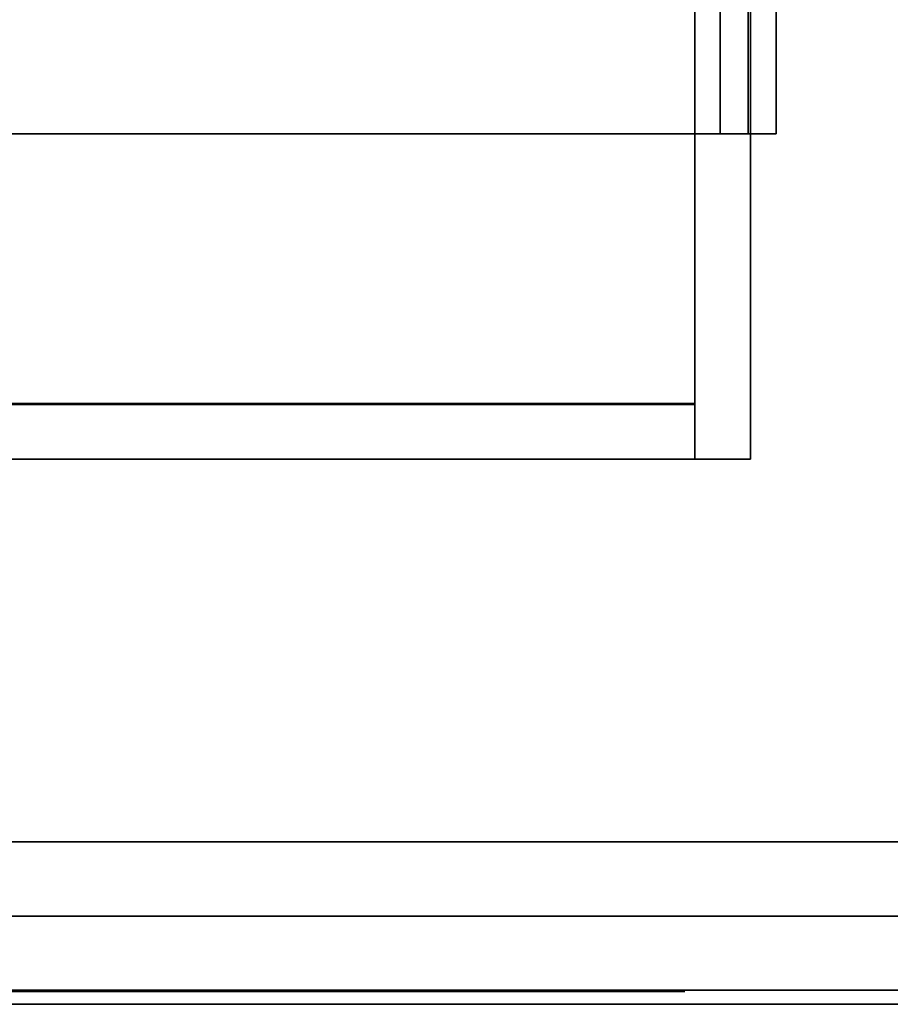
# Model space of a CAD drawing. Extents: x -1316 to 1316, y -605 to 563.
# Drawn here: x -312 to 0, y -565 to -213 of the extents above; entities that cross this region are included whole.
import ezdxf

# ---------------------------------------------------------------- set-up
doc = ezdxf.new("R2010")
doc.units = 0
doc.header["$LTSCALE"] = 50
doc.layers.add('SYSTEMAIR1', color=7, linetype='CONTINUOUS')
doc.layers.add('SYSTEMAIR3', color=7, linetype='CONTINUOUS')

# ---------------------------------------------------------------- blocks, each defined once
blk = doc.blocks.new('SYSTEMAIR_1_20120618120114_1', base_point=(-867.5, 0, -937))
at = {"layer": 'SYSTEMAIR1', "linetype": 'CONTINUOUS'}
for points in [[(-1237.5, -350, 858), (-937.5, -350, 858), (-937.5, 350, 858), (-1237.5, 350, 858)], [(-937.5, -350.5, 813.9), (-1237.5, -350.5, 813.9), (-1237.5, 349.5, 813.9), (-937.5, 349.5, 813.9)], [(-937.5, -350.5, 816.1), (-1237.5, -350.5, 816.1), (-1237.5, 349.5, 816.1), (-937.5, 349.5, 816.1)]]:
    blk.add_polyline3d(points, close=True, dxfattribs=at)
blk.add_polyline3d([(-504.5, -565.1, 760), (-1282.5, -565.1, 760), (-1282.5, -565.1, -760), (-504.5, -565.1, -760)], dxfattribs=at)
for points, invisible_edges in [([(-1287.5, -507, -233.5), (-447.5, -507, -233.5), (-447.5, 507, -233.5), (-1287.5, 507, -233.5)], 10), ([(-1287.5, -507, -253.5), (-1287.5, 507, -253.5), (-447.5, 507, -253.5), (-447.5, -507, -253.5)], 5), ([(-1287.5, -507, 200.5), (-447.5, -507, 200.5), (-447.5, 507, 200.5), (-1287.5, 507, 200.5)], 10), ([(-1287.5, -507, 180.5), (-1287.5, 507, 180.5), (-447.5, 507, 180.5), (-447.5, -507, 180.5)], 5), ([(-937.5, -370, 838), (-937.5, -370, 858), (-937.5, 370, 858), (-937.5, 370, 838)], 5), ([(-917.5, -370, 858), (-917.5, 370, 858), (-937.5, 370, 858), (-937.5, -370, 858)], 5), ([(-917.5, -370, 838), (-937.5, -370, 838), (-937.5, 370, 838), (-917.5, 370, 838)], 10), ([(-917.5, -370, 838), (-917.5, 370, 838), (-917.5, 370, 858), (-917.5, -370, 858)], 10), ([(-937.5, -350, 858), (-937.5, -350, 815), (-937.5, 350, 815), (-937.5, 350, 858)], 8), ([(-937.5, -350.5, 816), (-473.5, -350.5, 816), (-473.5, 349.5, 816), (-937.5, 349.5, 816)], 7), ([(-937.5, -350.5, 814), (-473.5, -350.5, 814), (-473.5, 349.5, 814), (-937.5, 349.5, 814)], 7), ([(-1224.828891, -253.5, -206.449999), (-918.388889, -253.5, -206.449999), (-918.388889, 253.5, -206.449999), (-1224.828891, 253.5, -206.449999)], 10), ([(-1224.828891, -253.5, -216.449999), (-1224.828891, 253.5, -216.449999), (-918.388889, 253.5, -216.449999), (-918.388889, -253.5, -216.449999)], 5), ([(-928.388889, -253.5, -216.449999), (-918.388889, -253.5, -216.449999), (-918.388889, 253.5, -216.449999), (-928.388889, 253.5, -216.449999)], 10), ([(-928.388889, -253.5, -233.5), (-928.388889, 253.5, -233.5), (-918.388889, 253.5, -233.5), (-918.388889, -253.5, -233.5)], 5), ([(-928.388889, -253.5, -216.449999), (-928.388889, 253.5, -216.449999), (-928.388889, 253.5, -233.5), (-928.388889, -253.5, -233.5)], 10), ([(-918.388889, -253.5, -228.5), (-908.388889, -253.5, -228.5), (-908.388889, 253.5, -228.5), (-918.388889, 253.5, -228.5)], 10), ([(-918.388889, -253.5, -233.5), (-918.388889, 253.5, -233.5), (-908.388889, 253.5, -233.5), (-908.388889, -253.5, -233.5)], 5), ([(-918.388889, -253.5, -228.5), (-918.388889, 253.5, -228.5), (-918.388889, 253.5, -233.5), (-918.388889, -253.5, -233.5)], 10), ([(-918.388889, -253.5, -216.449999), (-918.388889, -253.5, -233.5), (-918.388889, 253.5, -233.5), (-918.388889, 253.5, -216.449999)], 5), ([(-918.388889, -253.5, -206.449999), (-918.388889, -253.5, -216.449999), (-918.388889, 253.5, -216.449999), (-918.388889, 253.5, -206.449999)], 5), ([(-908.388889, -253.5, -228.5), (-908.388889, -253.5, -233.5), (-908.388889, 253.5, -233.5), (-908.388889, 253.5, -228.5)], 5), ([(-1224.828891, -253.5, -206.449999), (-1224.828891, -253.5, -216.449999), (-918.388889, -253.5, -216.449999), (-918.388889, -253.5, -206.449999)], 10), ([(-928.388889, -253.5, -216.449999), (-928.388889, -253.5, -233.5), (-918.388889, -253.5, -233.5), (-918.388889, -253.5, -216.449999)], 10), ([(-918.388889, -253.5, -228.5), (-918.388889, -253.5, -233.5), (-908.388889, -253.5, -233.5), (-908.388889, -253.5, -228.5)], 10), ([(-937.5, -350, 858), (-1237.5, -350, 858), (-1237.5, -350, 815), (-937.5, -350, 815)], 10), ([(-937.5, -350, 858), (-1237.5, -350, 858), (-1237.5, -370, 858), (-937.5, -370, 858)], 10), ([(-937.5, -350, 838), (-937.5, -370, 838), (-1237.5, -370, 838), (-1237.5, -350, 838)], 5), ([(-937.5, -350, 858), (-937.5, -350, 838), (-1237.5, -350, 838), (-1237.5, -350, 858)], 15), ([(-937.5, -533.5, 816), (-937.5, -350.5, 816), (-1237.5, -350.5, 816), (-1237.5, -533.5, 816)], 13), ([(-937.5, -533.5, 814), (-937.5, -350.5, 814), (-1237.5, -350.5, 814), (-1237.5, -533.5, 814)], 13), ([(-937.5, -350, 858), (-937.5, -370, 858), (-937.5, -370, 838), (-937.5, -350, 838)], 15), ([(-473.5, -533.5, 816), (-473.5, -350.5, 816), (-937.5, -350.5, 816), (-937.5, -533.5, 816)], 15), ([(-473.5, -533.5, 814), (-473.5, -350.5, 814), (-937.5, -350.5, 814), (-937.5, -533.5, 814)], 15), ([(-937.5, -370, 858), (-1237.5, -370, 858), (-1237.5, -370, 838), (-937.5, -370, 838)], 15), ([(-917.5, -370, 838), (-917.5, -370, 858), (-937.5, -370, 858), (-937.5, -370, 838)], 10), ([(-1287.5, -507, -233.5), (-1287.5, -507, -253.5), (-447.5, -507, -253.5), (-447.5, -507, -233.5)], 10), ([(-1287.5, -507, 200.5), (-1287.5, -507, 180.5), (-447.5, -507, 180.5), (-447.5, -507, 200.5)], 10), ([(-1216.5, -560, 815), (-518.5, -560, 815), (-518.5, -507, 815), (-1216.5, -507, 815)], 10), ([(-1216.5, -560, 762), (-1216.5, -507, 762), (-518.5, -507, 762), (-518.5, -560, 762)], 5), ([(-1216.5, -507, 815), (-518.5, -507, 815), (-518.5, -507, 762), (-1216.5, -507, 762)], 15), ([(-1216.5, -560, -762), (-518.5, -560, -762), (-518.5, -507, -762), (-1216.5, -507, -762)], 10), ([(-1216.5, -560, -815), (-1216.5, -507, -815), (-518.5, -507, -815), (-518.5, -560, -815)], 5), ([(-1216.5, -507, -762), (-518.5, -507, -762), (-518.5, -507, -815), (-1216.5, -507, -815)], 15), ([(-1216.5, -560, 815), (-1216.5, -560, 762), (-518.5, -560, 762), (-518.5, -560, 815)], 15), ([(-1216.5, -560, -762), (-1216.5, -560, -815), (-518.5, -560, -815), (-518.5, -560, -762)], 15)]:
    blk.add_3dface(points, dxfattribs=dict(at, invisible_edges=invisible_edges))
blk.add_3dface([(-1261.5, -533.5, 816), (-1261.5, -533.5, 814), (-473.5, -533.5, 814), (-473.5, -533.5, 816)], dxfattribs=at)
at = {"layer": 'SYSTEMAIR3', "linetype": 'CONTINUOUS'}
for points in [[(-1163.59562, -560.5, 49.206731), (-1171.281091, -560.5, 40.81951), (-1178.206323, -560.5, 31.794373), (-1184.318609, -560.5, 22.200005)], [(-1184.318609, -560.5, -108.200005), (-1178.206323, -560.5, -117.794373), (-1171.281091, -560.5, -126.81951), (-1163.59562, -560.5, -135.206731), (-1155.208399, -560.5, -142.892202), (-1146.183261, -560.5, -149.817434), (-1136.588893, -560.5, -155.929721), (-1126.498314, -560.5, -161.182544), (-1115.988319, -560.5, -165.535926), (-1105.138895, -560.5, -168.956737), (-1094.032613, -560.5, -171.41894), (-1082.753999, -560.5, -172.903798), (-1071.388889, -560.5, -173.400009), (-1060.023779, -560.5, -172.903798), (-1048.745165, -560.5, -171.41894), (-1037.638883, -560.5, -168.956737), (-1026.789459, -560.5, -165.535926), (-1016.279464, -560.5, -161.182544), (-1006.188884, -560.5, -155.929721), (-996.594516, -560.5, -149.817434), (-987.569379, -560.5, -142.892202), (-979.182158, -560.5, -135.206731), (-971.496686, -560.5, -126.81951), (-964.571455, -560.5, -117.794373), (-958.459168, -560.5, -108.200005), (-953.206345, -560.5, -98.109425), (-948.852963, -560.5, -87.59943), (-945.432152, -560.5, -76.750006), (-942.969949, -560.5, -65.643724), (-941.485091, -560.5, -54.36511), (-940.98888, -560.5, -43), (-941.485091, -560.5, -31.63489), (-942.969949, -560.5, -20.356276), (-945.432152, -560.5, -9.249994), (-948.852963, -560.5, 1.59943), (-953.206345, -560.5, 12.109425), (-958.459168, -560.5, 22.200005), (-964.571455, -560.5, 31.794373), (-971.496686, -560.5, 40.81951), (-979.182158, -560.5, 49.206731)], [(-979.182158, -560.5, 49.206731), (-979.182158, -560.5, 153.52674), (-1163.59562, -560.5, 153.52674), (-1163.59562, -560.5, 49.206731)]]:
    blk.add_polyline3d(points, dxfattribs=at)

msp = doc.modelspace()

# ---------------------------------------------------------------- block references
at = {"layer": 'SYSTEMAIR1', "linetype": 'CONTINUOUS'}
msp.add_blockref('SYSTEMAIR_1_20120618120114_1', (0, 0), dxfattribs=at)

doc.saveas('drawing.dxf')
